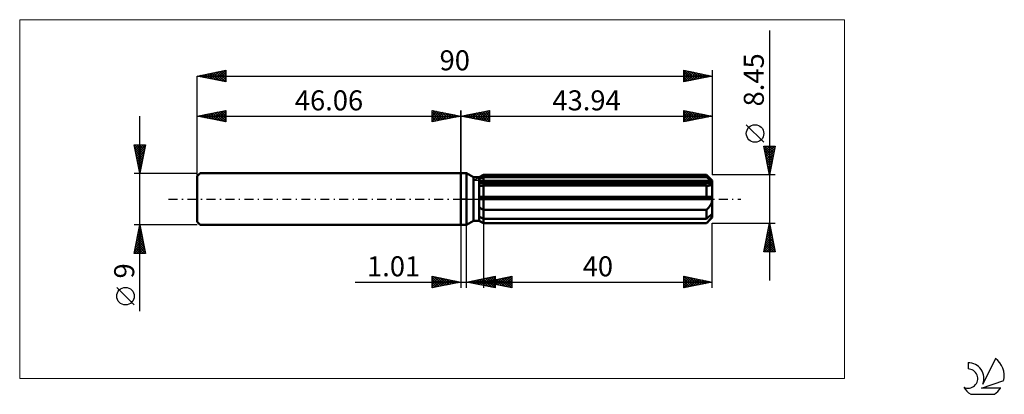
# Model space of a CAD drawing. Units: millimetres. Extents: x -77 to 95, y -34 to 31.
import ezdxf
from ezdxf.enums import TextEntityAlignment as Align

# ---------------------------------------------------------------- set-up
doc = ezdxf.new("R2010")
doc.units = ezdxf.units.MM
doc.header["$LTSCALE"] = 3.9
doc.linetypes.add('LONGDASH_DASH', pattern=[0.85, 0.4, -0.2, 0.05, -0.2])
for name, color, linetype in [('1', 4, 'CONTINUOUS'), ('2', 7, 'CONTINUOUS'), ('4', 2, 'LONGDASH_DASH'), ('CUT', 1, 'CONTINUOUS'), ('INFTOTAL', 9, 'CONTINUOUS'), ('NOCUT', 7, 'CONTINUOUS'), ('SK1', 4, 'CONTINUOUS'), ('SK2', 7, 'CONTINUOUS'), ('SK4', 2, 'LONGDASH_DASH'), ('SK6', 5, 'CONTINUOUS')]:
    doc.layers.add(name, color=color, linetype=linetype)
doc.styles.get("Standard").update_dxf_attribs({"font": 'Monospac821 BT'})

msp = doc.modelspace()

# ---------------------------------------------------------------- linework, layer by layer
at = {"layer": '1', "color": 4, "linetype": 'CONTINUOUS', "lineweight": 50}
for p, q in [((0, 4.5), (1, 4.5)), ((0, -4.5), (0, 4.5)), ((2.21, 3.8), (1, 4.5)), ((1, -4.5), (1, 4.5)), ((2.21, 3.8), (3.21, 3.8)), ((2.21, -3.8), (2.21, 3.8)), ((3.21, 3.8), (3.94, 4.22)), ((3.21, 3.8), (3.94, 4.22)), ((3.21, -3.8), (3.21, 3.8)), ((3.21, 3.48), (3.31, 3.53)), ((3.21, 3.48), (3.31, 3.53)), ((3.31, 3.53), (3.41, 3.59)), ((3.31, 3.53), (3.41, 3.59)), ((3.41, 3.59), (3.51, 3.64)), ((3.41, 3.59), (3.51, 3.64)), ((3.51, 3.64), (3.62, 3.69)), ((3.51, 3.64), (3.62, 3.69)), ((3.62, 3.69), (3.72, 3.74)), ((3.62, 3.69), (3.72, 3.74)), ((3.72, 3.74), (3.83, 3.8)), ((3.72, 3.74), (3.83, 3.8)), ((3.83, 3.8), (3.94, 3.85)), ((3.83, 3.8), (3.94, 3.85)), ((3.94, 4.22), (42.94, 4.22)), ((3.94, 3.85), (3.94, 4.22)), ((3.94, 3.85), (3.94, 4.22)), ((3.94, 3.85), (42.94, 3.85)), ((3.94, 3), (3.94, 3.85)), ((43.94, 3.23), (42.94, 4.22)), ((42.94, 3.85), (42.94, 4.22)), ((43.1, 3.72), (42.94, 3.85)), ((43.24, 3.59), (43.1, 3.72)), ((43.39, 3.46), (43.24, 3.59)), ((43.53, 3.34), (43.39, 3.46)), ((3.21, 3), (43.91, 3)), ((3.21, 2.79), (43.94, 2.79)), ((3.28, 2.35), (3.21, 2.35)), ((3.28, 2.35), (3.21, 2.35)), ((3.35, 2.35), (3.28, 2.35)), ((3.35, 2.35), (3.28, 2.35)), ((3.42, 2.34), (3.35, 2.35)), ((3.42, 2.34), (3.35, 2.35)), ((3.49, 2.34), (3.42, 2.34)), ((3.49, 2.34), (3.42, 2.34)), ((3.56, 2.34), (3.49, 2.34)), ((3.56, 2.34), (3.49, 2.34)), ((3.63, 2.34), (3.56, 2.34)), ((3.63, 2.34), (3.56, 2.34)), ((3.63, 2.34), (3.68, 2.34)), ((3.63, 2.34), (3.68, 2.34)), ((3.68, 2.34), (3.73, 2.34)), ((3.68, 2.34), (3.73, 2.34)), ((3.73, 2.34), (3.79, 2.34)), ((3.73, 2.34), (3.79, 2.34)), ((3.79, 2.34), (3.84, 2.34)), ((3.79, 2.34), (3.84, 2.34)), ((3.84, 2.34), (3.89, 2.34)), ((3.84, 2.34), (3.89, 2.34)), ((3.89, 2.34), (3.94, 2.35)), ((3.89, 2.34), (3.94, 2.35)), ((3.94, 2.79), (3.94, 3)), ((3.94, -4.22), (3.94, 2.79)), ((3.94, 2.35), (42.94, 2.35)), ((42.97, 2.34), (42.94, 2.35)), ((42.94, 0.42), (42.94, 2.35)), ((43, 2.34), (42.97, 2.34)), ((43.03, 2.34), (43, 2.34)), ((43.06, 2.34), (43.03, 2.34)), ((43.09, 2.34), (43.06, 2.34)), ((43.11, 2.34), (43.09, 2.34)), ((43.11, 2.34), (43.21, 2.34)), ((43.21, 2.34), (43.31, 2.35)), ((43.31, 2.35), (43.39, 2.36)), ((43.39, 2.36), (43.48, 2.37)), ((43.48, 2.37), (43.56, 2.4)), ((43.66, 3.22), (43.53, 3.34)), ((43.56, 2.4), (43.64, 2.42)), ((43.64, 2.42), (43.71, 2.45)), ((43.79, 3.11), (43.66, 3.22)), ((43.71, 2.45), (43.78, 2.49)), ((43.78, 2.49), (43.83, 2.54)), ((43.91, 3), (43.79, 3.11)), ((43.83, 2.54), (43.88, 2.6)), ((43.88, 2.6), (43.91, 2.66)), ((43.92, 2.97), (43.91, 3)), ((43.91, 2.66), (43.93, 2.72)), ((43.93, 2.94), (43.92, 2.97)), ((43.93, 2.91), (43.93, 2.94)), ((43.93, 2.88), (43.93, 2.91)), ((43.94, 2.85), (43.93, 2.88)), ((43.93, 2.72), (43.94, 2.79)), ((43.94, -3.23), (43.94, 3.23)), ((43.94, 2.82), (43.94, 2.85)), ((43.94, 2.79), (43.94, 2.82)), ((3.21, 0.42), (43.91, 0.42)), ((3.21, 0), (43.94, 0)), ((43.92, 0.36), (43.91, 0.42)), ((43.93, 0.3), (43.92, 0.36)), ((43.93, 0.24), (43.93, 0.3)), ((43.93, 0.18), (43.93, 0.24)), ((43.94, 0.12), (43.93, 0.18)), ((43.94, 0.06), (43.94, 0.12)), ((43.94, 0), (43.94, 0.06)), ((3.31, -1.48), (3.21, -1.41)), ((3.31, -1.48), (3.21, -1.41)), ((3.41, -1.55), (3.31, -1.48)), ((3.41, -1.55), (3.31, -1.48)), ((3.51, -1.62), (3.41, -1.55)), ((3.51, -1.62), (3.41, -1.55)), ((3.62, -1.68), (3.51, -1.62)), ((3.62, -1.68), (3.51, -1.62)), ((3.72, -1.75), (3.62, -1.68)), ((3.72, -1.75), (3.62, -1.68)), ((43.04, -1.77), (43.14, -1.67)), ((43.14, -1.67), (43.23, -1.56)), ((43.23, -1.56), (43.32, -1.46)), ((43.32, -1.46), (43.41, -1.35)), ((43.41, -1.35), (43.49, -1.24)), ((43.49, -1.24), (43.57, -1.12)), ((43.57, -1.12), (43.65, -0.99)), ((43.65, -0.99), (43.72, -0.86)), ((43.72, -0.86), (43.78, -0.72)), ((43.78, -0.72), (43.84, -0.58)), ((43.84, -0.58), (43.88, -0.44)), ((43.88, -0.44), (43.91, -0.29)), ((43.91, -0.29), (43.93, -0.15)), ((43.93, -0.15), (43.94, 0)), ((3.31, -3.11), (3.21, -3.06)), ((3.31, -3.11), (3.21, -3.06)), ((3.41, -3.16), (3.31, -3.11)), ((3.41, -3.16), (3.31, -3.11)), ((3.51, -3.21), (3.41, -3.16)), ((3.51, -3.21), (3.41, -3.16)), ((3.62, -3.27), (3.51, -3.21)), ((3.62, -3.27), (3.51, -3.21)), ((3.72, -3.32), (3.62, -3.27)), ((3.72, -3.32), (3.62, -3.27)), ((3.83, -1.81), (3.72, -1.75)), ((3.83, -1.81), (3.72, -1.75)), ((3.83, -3.37), (3.72, -3.32)), ((3.83, -3.37), (3.72, -3.32)), ((3.94, -1.87), (3.83, -1.81)), ((3.94, -1.87), (3.83, -1.81)), ((3.94, -3.43), (3.83, -3.37)), ((3.94, -3.43), (3.83, -3.37)), ((3.94, -1.87), (42.94, -1.87)), ((3.94, -3.43), (42.94, -3.43)), ((42.94, -1.87), (43.04, -1.77)), ((42.94, -3.43), (42.94, -1.87)), ((42.94, -4.22), (43.94, -3.23)), ((42.94, -3.43), (43.1, -3.29)), ((43.1, -3.29), (43.24, -3.16)), ((43.24, -3.16), (43.39, -3.04)), ((43.39, -3.04), (43.53, -2.92)), ((43.53, -2.92), (43.66, -2.8)), ((43.57, -3.52), (43.65, -3.42)), ((43.65, -3.42), (43.72, -3.32)), ((43.66, -2.8), (43.79, -2.69)), ((43.72, -3.32), (43.78, -3.22)), ((43.78, -3.22), (43.84, -3.13)), ((43.79, -2.69), (43.91, -2.58)), ((43.84, -3.13), (43.88, -3.04)), ((43.88, -3.04), (43.91, -2.95)), ((43.92, -2.61), (43.91, -2.58)), ((43.91, -2.95), (43.93, -2.87)), ((43.93, -2.64), (43.92, -2.61)), ((43.93, -2.67), (43.93, -2.64)), ((43.93, -2.7), (43.93, -2.67)), ((43.94, -2.73), (43.93, -2.7)), ((43.93, -2.87), (43.94, -2.79)), ((43.94, -2.76), (43.94, -2.73)), ((43.94, -2.79), (43.94, -2.76)), ((0, -4.5), (1, -4.5)), ((1, -4.5), (2.21, -3.8)), ((2.21, -3.8), (3.21, -3.8)), ((3.31, -3.83), (3.21, -3.76)), ((3.31, -3.83), (3.21, -3.76)), ((3.94, -4.22), (3.21, -3.8)), ((3.94, -4.22), (3.21, -3.8)), ((3.41, -3.89), (3.31, -3.83)), ((3.41, -3.89), (3.31, -3.83)), ((3.51, -3.96), (3.41, -3.89)), ((3.51, -3.96), (3.41, -3.89)), ((3.62, -4.02), (3.51, -3.96)), ((3.62, -4.02), (3.51, -3.96)), ((3.72, -4.09), (3.62, -4.02)), ((3.72, -4.09), (3.62, -4.02)), ((3.83, -4.15), (3.72, -4.09)), ((3.83, -4.15), (3.72, -4.09)), ((3.94, -4.22), (3.83, -4.15)), ((3.94, -4.22), (3.83, -4.15)), ((3.94, -4.22), (42.94, -4.22)), ((3.94, -4.22), (42.94, -4.22)), ((42.94, -4.22), (43.04, -4.11)), ((42.94, -4.22), (42.94, -4.22)), ((43.04, -4.11), (43.14, -4.01)), ((43.14, -4.01), (43.23, -3.91)), ((43.23, -3.91), (43.32, -3.81)), ((43.32, -3.81), (43.41, -3.71)), ((43.41, -3.71), (43.49, -3.61)), ((43.49, -3.61), (43.57, -3.52))]:
    msp.add_line(p, q, dxfattribs=at)
at = {"layer": '2', "color": 7, "linetype": 'CONTINUOUS', "lineweight": 25}
for p, q in [((53.94, 29.44), (53.94, -14.23)), ((0, 0), (0, 15.5)), ((0, 14.5), (5, 15.5)), ((5, 15.5), (5, 13.5)), ((38.94, 13.5), (38.94, 15.5)), ((38.94, 15.5), (43.94, 14.5)), ((43.94, 15.5), (43.94, 4.22)), ((0, 14.5), (43.94, 14.5)), ((5, 13.5), (0, 14.5)), ((0.06, 14.49), (0.09, 14.52)), ((0.29, 14.56), (0.44, 14.41)), ((0.42, 14.42), (0.62, 14.62)), ((0.64, 14.63), (0.97, 14.31)), ((0.77, 14.35), (1.15, 14.73)), ((1, 14.7), (1.5, 14.2)), ((1.12, 14.28), (1.68, 14.84)), ((1.35, 14.77), (2.03, 14.09)), ((1.48, 14.2), (2.22, 14.94)), ((1.71, 14.84), (2.56, 13.99)), ((1.83, 14.13), (2.75, 15.05)), ((2.06, 14.91), (3.09, 13.88)), ((2.18, 14.06), (3.28, 15.16)), ((2.41, 14.98), (3.62, 13.78)), ((2.54, 13.99), (3.81, 15.26)), ((2.77, 15.05), (4.15, 13.67)), ((2.89, 13.92), (4.34, 15.37)), ((3.12, 15.12), (4.68, 13.56)), ((3.24, 13.85), (4.87, 15.47)), ((3.47, 15.19), (5, 13.67)), ((3.6, 13.78), (5, 15.18)), ((3.83, 15.27), (5, 14.09)), ((3.95, 13.71), (5, 14.76)), ((4.18, 15.34), (5, 14.52)), ((4.31, 13.64), (5, 14.33)), ((4.53, 15.41), (5, 14.94)), ((4.66, 13.57), (5, 13.91)), ((4.89, 15.48), (5, 15.36)), ((38.94, 15.29), (39.11, 15.47)), ((38.94, 14.87), (39.47, 15.39)), ((38.94, 15.37), (40.49, 13.81)), ((38.94, 14.44), (39.82, 15.32)), ((38.94, 14.02), (40.18, 15.25)), ((38.94, 13.59), (40.53, 15.18)), ((38.94, 14.94), (40.14, 13.74)), ((38.94, 14.52), (39.79, 13.67)), ((43.94, 14.5), (38.94, 13.5)), ((38.94, 14.09), (39.43, 13.6)), ((39.3, 15.43), (40.85, 13.88)), ((39.35, 13.58), (40.88, 15.11)), ((39.83, 15.32), (41.2, 13.95)), ((39.88, 13.69), (41.24, 15.04)), ((40.36, 15.22), (41.56, 14.02)), ((40.41, 13.79), (41.59, 14.97)), ((40.89, 15.11), (41.91, 14.09)), ((40.94, 13.9), (41.94, 14.9)), ((41.42, 15), (42.26, 14.16)), ((41.47, 14.01), (42.3, 14.83)), ((41.95, 14.9), (42.62, 14.24)), ((42, 14.11), (42.65, 14.76)), ((42.48, 14.79), (42.97, 14.31)), ((42.54, 14.22), (43, 14.69)), ((43.01, 14.69), (43.32, 14.38)), ((43.07, 14.33), (43.36, 14.62)), ((43.55, 14.58), (43.68, 14.45)), ((43.6, 14.43), (43.71, 14.55)), ((38.94, 13.67), (39.08, 13.53)), ((52.94, 9.93), (49.88, 12.99)), ((53.94, 4.22), (52.94, 9.22)), ((52.94, 9.22), (54.94, 9.22)), ((52.96, 9.13), (53.06, 9.22)), ((53, 8.95), (54.57, 7.37)), ((53.03, 8.77), (53.48, 9.22)), ((53.1, 8.42), (53.91, 9.22)), ((53.14, 9.22), (54.64, 7.73)), ((53.17, 8.06), (54.33, 9.22)), ((53.24, 7.71), (54.76, 9.22)), ((53.31, 7.36), (54.88, 8.92)), ((53.57, 9.22), (54.71, 8.08)), ((54.94, 9.22), (53.94, 4.22)), ((53.99, 9.22), (54.78, 8.43)), ((54.41, 9.22), (54.85, 8.79)), ((54.84, 9.22), (54.92, 9.14)), ((53.1, 8.42), (54.5, 7.02)), ((53.21, 7.89), (54.43, 6.67)), ((53.31, 7.36), (54.36, 6.31)), ((53.38, 7), (54.77, 8.39)), ((53.45, 6.65), (54.67, 7.86)), ((53.53, 6.3), (54.56, 7.33)), ((53.42, 6.83), (54.29, 5.96)), ((53.53, 6.3), (54.22, 5.61)), ((53.6, 5.94), (54.46, 6.8)), ((53.63, 5.76), (54.15, 5.25)), ((53.67, 5.59), (54.35, 6.27)), ((53.74, 5.24), (54.24, 5.74)), ((53.74, 5.23), (54.07, 4.9)), ((53.81, 4.88), (54.14, 5.21)), ((54.94, 4.22), (43.94, 4.22)), ((53.84, 4.7), (54, 4.54)), ((53.88, 4.53), (54.03, 4.68)), ((0, -4.5), (0, -15.5)), ((1.01, -15.5), (1.01, -4.5)), ((3.94, -4.22), (3.94, -15.5)), ((43.94, -4.22), (54.94, -4.22)), ((43.94, -15.5), (43.94, -4.22)), ((52.94, -9.23), (53.94, -4.22)), ((53.66, -5.62), (54.13, -5.15)), ((53.77, -5.09), (54.06, -4.8)), ((53.79, -5), (54.17, -5.38)), ((53.86, -4.64), (54.07, -4.85)), ((53.87, -4.56), (53.98, -4.45)), ((53.93, -4.29), (53.96, -4.32)), ((53.94, -4.22), (54.94, -9.23)), ((53.24, -7.74), (54.41, -6.57)), ((53.34, -7.21), (54.34, -6.21)), ((53.43, -6.76), (54.7, -8.03)), ((53.45, -6.68), (54.27, -5.86)), ((53.5, -6.41), (54.6, -7.5)), ((53.56, -6.15), (54.2, -5.51)), ((53.57, -6.06), (54.49, -6.97)), ((53.64, -5.7), (54.38, -6.44)), ((53.72, -5.35), (54.28, -5.91)), ((53.02, -8.8), (54.55, -7.28)), ((53.02, -9.23), (54.62, -7.63)), ((53.08, -8.53), (53.77, -9.23)), ((53.13, -8.27), (54.48, -6.92)), ((53.15, -8.18), (54.2, -9.23)), ((53.22, -7.82), (54.62, -9.23)), ((53.29, -7.47), (54.91, -9.09)), ((53.36, -7.12), (54.81, -8.56)), ((53.45, -9.23), (54.69, -7.98)), ((53.87, -9.23), (54.76, -8.34)), ((54.94, -9.23), (52.94, -9.23)), ((53.01, -8.88), (53.35, -9.23)), ((54.3, -9.23), (54.83, -8.69)), ((54.72, -9.23), (54.9, -9.04)), ((-5, -15.5), (-5, -13.5)), ((-5, -13.5), (0, -14.5)), ((-5, -13.62), (-4.9, -13.52)), ((-5, -14.04), (-4.55, -13.59)), ((-5, -13.62), (-3.43, -15.19)), ((-5, -14.47), (-4.19, -13.66)), ((-5, -14.89), (-3.84, -13.73)), ((-4.62, -13.58), (-3.08, -15.12)), ((-4.09, -13.68), (-2.73, -15.05)), ((1.01, -14.5), (6.01, -13.5)), ((3.52, -15), (4.77, -13.75)), ((3.87, -15.07), (5.3, -13.64)), ((3.94, -14.5), (8.94, -13.5)), ((4.22, -15.14), (5.83, -13.54)), ((4.99, -13.7), (6.01, -14.73)), ((5.34, -13.63), (6.01, -14.31)), ((5.69, -13.56), (6.01, -13.88)), ((6.01, -13.5), (6.01, -15.5)), ((6.41, -14.99), (7.65, -13.76)), ((6.77, -15.07), (8.18, -13.65)), ((7.12, -15.14), (8.71, -13.55)), ((7.47, -15.21), (8.94, -13.74)), ((7.88, -13.71), (8.94, -14.77)), ((8.24, -13.64), (8.94, -14.35)), ((8.59, -13.57), (8.94, -13.92)), ((8.94, -13.5), (8.94, -15.5)), ((38.94, -15.5), (38.94, -13.5)), ((38.94, -13.5), (43.94, -14.5)), ((38.94, -13.86), (39.24, -13.56)), ((38.94, -14.28), (39.59, -13.63)), ((38.94, -14.71), (39.95, -13.7)), ((38.96, -13.5), (40.62, -15.16)), ((39.49, -13.61), (40.97, -15.09)), ((40.02, -13.72), (41.33, -15.02)), ((-18.48, -14.5), (11.01, -14.5)), ((-5, -15.32), (-3.49, -13.8)), ((-5, -14.04), (-3.79, -15.26)), ((-5, -14.47), (-4.14, -15.33)), ((0, -14.5), (-5, -15.5)), ((-5, -14.89), (-4.49, -15.4)), ((-5, -15.32), (-4.85, -15.47)), ((-4.7, -15.44), (-3.13, -13.87)), ((-4.17, -15.33), (-2.78, -13.94)), ((-3.64, -15.23), (-2.43, -14.01)), ((-3.56, -13.79), (-2.37, -14.97)), ((-3.11, -15.12), (-2.07, -14.09)), ((-3.03, -13.89), (-2.02, -14.9)), ((-2.58, -15.02), (-1.72, -14.16)), ((-2.5, -14), (-1.66, -14.83)), ((-2.05, -14.91), (-1.37, -14.23)), ((-1.97, -14.11), (-1.31, -14.76)), ((-1.52, -14.8), (-1.01, -14.3)), ((-1.44, -14.21), (-0.96, -14.69)), ((-0.99, -14.7), (-0.66, -14.37)), ((-0.91, -14.32), (-0.6, -14.62)), ((-0.46, -14.59), (-0.3, -14.44)), ((-0.38, -14.42), (-0.25, -14.55)), ((6.01, -15.5), (1.01, -14.5)), ((1.04, -14.51), (1.06, -14.49)), ((1.1, -14.48), (1.14, -14.53)), ((1.39, -14.58), (1.59, -14.38)), ((1.45, -14.41), (1.67, -14.63)), ((1.75, -14.65), (2.12, -14.28)), ((1.8, -14.34), (2.2, -14.74)), ((2.1, -14.72), (2.65, -14.17)), ((2.16, -14.27), (2.73, -14.84)), ((2.46, -14.79), (3.18, -14.07)), ((2.51, -14.2), (3.26, -14.95)), ((2.81, -14.86), (3.71, -13.96)), ((2.86, -14.13), (3.79, -15.06)), ((3.16, -14.93), (4.24, -13.85)), ((3.22, -14.06), (4.32, -15.16)), ((3.57, -13.99), (4.85, -15.27)), ((3.92, -13.92), (5.38, -15.37)), ((3.94, -14.5), (43.94, -14.5)), ((8.94, -15.5), (3.94, -14.5)), ((3.99, -14.49), (4.02, -14.52)), ((4.28, -13.85), (5.91, -15.48)), ((4.29, -14.57), (4.47, -14.39)), ((4.35, -14.42), (4.55, -14.62)), ((4.58, -15.21), (6.01, -13.78)), ((4.63, -13.78), (6.01, -15.15)), ((4.65, -14.64), (5, -14.29)), ((4.7, -14.35), (5.08, -14.73)), ((4.93, -15.28), (6.01, -14.2)), ((5, -14.71), (5.53, -14.18)), ((5.05, -14.28), (5.61, -14.83)), ((5.28, -15.35), (6.01, -14.63)), ((5.35, -14.78), (6.06, -14.08)), ((5.41, -14.21), (6.14, -14.94)), ((5.64, -15.43), (6.01, -15.05)), ((5.71, -14.85), (6.59, -13.97)), ((5.76, -14.14), (6.67, -15.05)), ((5.99, -15.5), (6.01, -15.48)), ((6.06, -14.92), (7.12, -13.86)), ((6.11, -14.07), (7.2, -15.15)), ((6.47, -13.99), (7.73, -15.26)), ((6.82, -13.92), (8.26, -15.36)), ((7.17, -13.85), (8.79, -15.47)), ((7.53, -13.78), (8.94, -15.19)), ((7.83, -15.28), (8.94, -14.16)), ((8.18, -15.35), (8.94, -14.59)), ((8.53, -15.42), (8.94, -15.01)), ((8.89, -15.49), (8.94, -15.44)), ((38.94, -15.13), (40.3, -13.77)), ((38.94, -13.91), (40.27, -15.23)), ((38.94, -14.33), (39.91, -15.31)), ((43.94, -14.5), (38.94, -15.5)), ((38.94, -14.76), (39.56, -15.38)), ((38.94, -15.18), (39.21, -15.45)), ((39.01, -15.49), (40.65, -13.84)), ((39.54, -15.38), (41.01, -13.91)), ((40.07, -15.27), (41.36, -13.98)), ((40.55, -13.82), (41.68, -14.95)), ((40.6, -15.17), (41.71, -14.05)), ((41.08, -13.93), (42.03, -14.88)), ((41.13, -15.06), (42.07, -14.13)), ((41.61, -14.03), (42.39, -14.81)), ((41.66, -14.96), (42.42, -14.2)), ((42.14, -14.14), (42.74, -14.74)), ((42.19, -14.85), (42.78, -14.27)), ((42.67, -14.25), (43.09, -14.67)), ((42.72, -14.74), (43.13, -14.34)), ((43.2, -14.35), (43.45, -14.6)), ((43.25, -14.64), (43.48, -14.41)), ((43.73, -14.46), (43.8, -14.53)), ((43.78, -14.53), (43.84, -14.48))]:
    msp.add_line(p, q, dxfattribs=at)
msp.add_circle((51.41, 11.46), 1.53, dxfattribs=at)
at = {"layer": '4', "color": 2, "linetype": 'LONGDASH_DASH', "lineweight": 25}
msp.add_line((0, 0), (43.94, 0), dxfattribs=at)
at = {"layer": 'CUT', "color": 1, "linetype": 'CONTINUOUS', "lineweight": 25}
for p, q in [((2.21, 3.23), (3.94, 4.22)), ((3.94, 4.22), (42.94, 4.22)), ((42.94, 4.22), (43.94, 3.23)), ((43.94, 3.23), (2.21, 3.23))]:
    msp.add_line(p, q, dxfattribs=at)
at = {"layer": 'INFTOTAL', "color": 9, "linetype": 'CONTINUOUS', "lineweight": 18}
for p, q in [((67.03, 31.35), (-77.07, 31.35)), ((-77.07, 31.35), (-77.07, -31.35)), ((67.03, -31.35), (67.03, 31.35)), ((-77.07, -31.35), (67.03, -31.35))]:
    msp.add_line(p, q, dxfattribs=at)
at = {"layer": 'NOCUT', "color": 7, "linetype": 'CONTINUOUS', "lineweight": 25}
for p, q in [((0, 0), (0, 4.5)), ((0, 4.5), (1, 4.5)), ((2.21, 3.8), (1, 4.5)), ((3.21, 3.8), (2.21, 3.8)), ((3.94, 4.22), (3.21, 3.8)), ((3.94, 3.23), (3.94, 4.22)), ((43.94, 3.23), (3.94, 3.23)), ((43.94, 0), (43.94, 3.23)), ((1, 0), (0, 0)), ((1, 0), (43.94, 0))]:
    msp.add_line(p, q, dxfattribs=at)
at = {"layer": 'SK1', "color": 4, "linetype": 'CONTINUOUS', "lineweight": 50}
for p, q in [((-45.56, 4.5), (-46.06, 4)), ((-46.06, 4), (-46.06, -4)), ((0, 4.5), (-45.56, 4.5)), ((-46.06, -4), (-45.56, -4.5)), ((-45.56, -4.5), (0, -4.5))]:
    msp.add_line(p, q, dxfattribs=at)
at = {"layer": 'SK2', "color": 7, "linetype": 'CONTINUOUS', "lineweight": 25}
for p, q in [((-46.06, 21.5), (-41.06, 22.5)), ((-43.15, 20.92), (-41.69, 22.37)), ((-42.79, 20.85), (-41.16, 22.48)), ((-41.41, 22.43), (-41.06, 22.08)), ((-41.06, 22.5), (-41.06, 20.5)), ((38.94, 20.5), (38.94, 22.5)), ((38.94, 22.5), (43.94, 21.5)), ((38.94, 22.08), (39.29, 22.43)), ((39.04, 22.48), (40.67, 20.85)), ((39.57, 22.37), (41.03, 20.92)), ((43.94, 22.5), (43.94, 4.22)), ((-46.06, 0), (-46.06, 21.5)), ((-46.06, 21.5), (43.94, 21.5)), ((-41.06, 20.5), (-46.06, 21.5)), ((-46.01, 21.51), (-45.98, 21.48)), ((-45.97, 21.48), (-45.93, 21.53)), ((-45.65, 21.58), (-45.45, 21.38)), ((-45.62, 21.41), (-45.4, 21.63)), ((-45.3, 21.65), (-44.92, 21.27)), ((-45.27, 21.34), (-44.87, 21.74)), ((-44.95, 21.72), (-44.39, 21.17)), ((-44.91, 21.27), (-44.34, 21.84)), ((-44.59, 21.79), (-43.86, 21.06)), ((-44.56, 21.2), (-43.81, 21.95)), ((-44.24, 21.86), (-43.33, 20.95)), ((-44.21, 21.13), (-43.28, 22.06)), ((-43.89, 21.93), (-42.8, 20.85)), ((-43.85, 21.06), (-42.75, 22.16)), ((-43.53, 22.01), (-42.27, 20.74)), ((-43.5, 20.99), (-42.22, 22.27)), ((-43.18, 22.08), (-41.74, 20.64)), ((-42.82, 22.15), (-41.21, 20.53)), ((-42.47, 22.22), (-41.06, 20.81)), ((-42.44, 20.78), (-41.06, 22.16)), ((-42.12, 22.29), (-41.06, 21.23)), ((-42.09, 20.71), (-41.06, 21.73)), ((-41.76, 22.36), (-41.06, 21.66)), ((-41.73, 20.63), (-41.06, 21.31)), ((-41.38, 20.56), (-41.06, 20.88)), ((38.94, 21.65), (39.65, 22.36)), ((38.94, 21.23), (40, 22.29)), ((38.94, 20.81), (40.35, 22.22)), ((38.94, 22.15), (40.32, 20.78)), ((38.94, 21.73), (39.96, 20.7)), ((43.94, 21.5), (38.94, 20.5)), ((38.94, 21.31), (39.61, 20.63)), ((38.94, 20.88), (39.26, 20.56)), ((39.09, 20.53), (40.71, 22.15)), ((39.62, 20.64), (41.06, 22.08)), ((40.1, 22.27), (41.38, 20.99)), ((40.15, 20.74), (41.41, 22.01)), ((40.63, 22.16), (41.73, 21.06)), ((40.68, 20.85), (41.77, 21.93)), ((41.16, 22.06), (42.09, 21.13)), ((41.21, 20.95), (42.12, 21.86)), ((41.69, 21.95), (42.44, 21.2)), ((41.74, 21.06), (42.47, 21.79)), ((42.22, 21.84), (42.79, 21.27)), ((42.27, 21.17), (42.83, 21.72)), ((42.75, 21.74), (43.15, 21.34)), ((42.8, 21.27), (43.18, 21.65)), ((43.28, 21.63), (43.5, 21.41)), ((43.33, 21.38), (43.53, 21.58)), ((43.81, 21.53), (43.85, 21.48)), ((43.86, 21.48), (43.89, 21.51)), ((-46.06, 14.5), (-41.06, 15.5)), ((-41.06, 15.5), (-41.06, 13.5)), ((-5, 13.5), (-5, 15.5)), ((-5, 15.5), (0, 14.5)), ((0, 15.5), (0, 4.5)), ((-56.06, -19.61), (-56.06, 14.5)), ((-46.06, 4.5), (-46.06, 14.5)), ((-46.06, 14.5), (0, 14.5)), ((-41.06, 13.5), (-46.06, 14.5)), ((-45.83, 14.55), (-45.71, 14.43)), ((-45.8, 14.45), (-45.67, 14.58)), ((-45.48, 14.62), (-45.18, 14.32)), ((-45.44, 14.38), (-45.14, 14.68)), ((-45.12, 14.69), (-44.65, 14.22)), ((-45.09, 14.31), (-44.61, 14.79)), ((-44.77, 14.76), (-44.12, 14.11)), ((-44.74, 14.24), (-44.08, 14.9)), ((-44.42, 14.83), (-43.59, 14.01)), ((-44.38, 14.16), (-43.55, 15)), ((-44.06, 14.9), (-43.06, 13.9)), ((-44.03, 14.09), (-43.02, 15.11)), ((-43.71, 14.97), (-42.53, 13.79)), ((-43.68, 14.02), (-42.48, 15.22)), ((-43.35, 15.04), (-42, 13.69)), ((-43.32, 13.95), (-41.95, 15.32)), ((-43, 15.11), (-41.47, 13.58)), ((-42.97, 13.88), (-41.42, 15.43)), ((-42.65, 15.18), (-41.06, 13.59)), ((-42.62, 13.81), (-41.06, 15.37)), ((-42.29, 15.25), (-41.06, 14.02)), ((-42.26, 13.74), (-41.06, 14.94)), ((-41.94, 15.32), (-41.06, 14.44)), ((-41.91, 13.67), (-41.06, 14.52)), ((-41.59, 15.39), (-41.06, 14.87)), ((-41.56, 13.6), (-41.06, 14.09)), ((-41.23, 15.47), (-41.06, 15.29)), ((-5, 15.36), (-4.89, 15.48)), ((-5, 14.94), (-4.53, 15.41)), ((-5, 14.52), (-4.18, 15.34)), ((-5, 14.09), (-3.83, 15.27)), ((-5, 13.67), (-3.47, 15.19)), ((-5, 15.18), (-3.6, 13.78)), ((-5, 14.76), (-3.95, 13.71)), ((0, 14.5), (-5, 13.5)), ((-5, 14.33), (-4.31, 13.64)), ((-5, 13.91), (-4.66, 13.57)), ((-4.87, 15.47), (-3.24, 13.85)), ((-4.68, 13.56), (-3.12, 15.12)), ((-4.34, 15.37), (-2.89, 13.92)), ((-4.15, 13.67), (-2.77, 15.05)), ((-3.81, 15.26), (-2.54, 13.99)), ((-3.62, 13.78), (-2.41, 14.98)), ((-3.28, 15.16), (-2.18, 14.06)), ((-3.09, 13.88), (-2.06, 14.91)), ((-2.75, 15.05), (-1.83, 14.13)), ((-2.56, 13.99), (-1.71, 14.84)), ((-2.22, 14.94), (-1.48, 14.2)), ((-2.03, 14.09), (-1.35, 14.77)), ((-1.68, 14.84), (-1.12, 14.28)), ((-1.5, 14.2), (-1, 14.7)), ((-1.15, 14.73), (-0.77, 14.35)), ((-0.97, 14.31), (-0.64, 14.63)), ((-0.62, 14.62), (-0.42, 14.42)), ((-0.44, 14.41), (-0.29, 14.56)), ((-0.09, 14.52), (-0.06, 14.49)), ((-41.2, 13.53), (-41.06, 13.67)), ((-56.06, 4.5), (-57.06, 9.5)), ((-57.06, 9.5), (-55.06, 9.5)), ((-57.02, 9.5), (-55.39, 7.86)), ((-57, 9.19), (-56.69, 9.5)), ((-56.96, 9.01), (-55.46, 7.51)), ((-56.93, 8.83), (-56.26, 9.5)), ((-56.86, 8.48), (-55.84, 9.5)), ((-56.79, 8.13), (-55.41, 9.5)), ((-56.71, 7.77), (-55.08, 9.41)), ((-56.64, 7.42), (-55.18, 8.88)), ((-56.6, 9.5), (-55.32, 8.22)), ((-56.18, 9.5), (-55.25, 8.57)), ((-55.06, 9.5), (-56.06, 4.5)), ((-55.75, 9.5), (-55.18, 8.92)), ((-55.33, 9.5), (-55.1, 9.28)), ((-56.86, 8.48), (-55.53, 7.16)), ((-56.75, 7.95), (-55.6, 6.8)), ((-56.64, 7.42), (-55.67, 6.45)), ((-56.57, 7.07), (-55.29, 8.35)), ((-56.54, 6.89), (-55.74, 6.1)), ((-56.5, 6.71), (-55.4, 7.82)), ((-56.43, 6.36), (-55.5, 7.29)), ((-56.43, 6.36), (-55.81, 5.74)), ((-56.36, 6.01), (-55.61, 6.76)), ((-56.33, 5.83), (-55.88, 5.39)), ((-56.29, 5.65), (-55.71, 6.23)), ((-56.22, 5.3), (-55.82, 5.7)), ((-56.22, 5.3), (-55.95, 5.03)), ((-56.15, 4.95), (-55.93, 5.17)), ((-57.06, 4.5), (-46.06, 4.5)), ((-56.11, 4.77), (-56.02, 4.68)), ((-56.08, 4.59), (-56.03, 4.64)), ((-56.06, -4.5), (-57.06, -4.5)), ((-57.06, -9.5), (-56.06, -4.5)), ((-56.22, -5.31), (-55.95, -5.04)), ((-56.15, -4.95), (-55.93, -5.17)), ((-56.12, -4.78), (-56.02, -4.69)), ((-56.08, -4.6), (-56.03, -4.64)), ((-46.06, -4.5), (-56.06, -4.5)), ((-56.06, -4.5), (-55.06, -9.5)), ((-56.75, -7.96), (-55.6, -6.81)), ((-56.65, -7.43), (-55.67, -6.45)), ((-56.54, -6.9), (-55.74, -6.1)), ((-56.5, -6.72), (-55.39, -7.83)), ((-56.43, -6.37), (-55.81, -5.75)), ((-56.43, -6.36), (-55.5, -7.3)), ((-56.36, -6.01), (-55.61, -6.77)), ((-56.33, -5.84), (-55.88, -5.39)), ((-56.29, -5.66), (-55.71, -6.24)), ((-56.22, -5.3), (-55.82, -5.7)), ((-57.02, -9.5), (-55.39, -7.87)), ((-56.96, -9.02), (-55.46, -7.52)), ((-56.86, -8.49), (-55.53, -7.16)), ((-56.86, -8.49), (-55.84, -9.5)), ((-56.79, -8.13), (-55.42, -9.5)), ((-56.72, -7.78), (-55.08, -9.42)), ((-56.64, -7.42), (-55.18, -8.89)), ((-56.59, -9.5), (-55.32, -8.22)), ((-56.57, -7.07), (-55.29, -8.36)), ((-56.17, -9.5), (-55.24, -8.58)), ((-55.06, -9.5), (-57.06, -9.5)), ((-57, -9.19), (-56.69, -9.5)), ((-56.93, -8.84), (-56.27, -9.5)), ((-55.74, -9.5), (-55.17, -8.93)), ((-55.32, -9.5), (-55.1, -9.28)), ((-57.06, -18.49), (-60.12, -15.43))]:
    msp.add_line(p, q, dxfattribs=at)
msp.add_circle((-58.59, -16.96), 1.53, dxfattribs=at)
at = {"layer": 'SK4', "color": 2, "linetype": 'LONGDASH_DASH', "lineweight": 25}
msp.add_line((-51.06, 0), (48.94, 0), dxfattribs=at)
at = {"layer": 'SK6', "color": 5, "linetype": 'CONTINUOUS', "lineweight": 25}
for p, q in [((88.62, -28.58), (88.62, -29.69)), ((93.41, -27.88), (91.22, -32.34)), ((90.96, -33.04), (94.88, -31.68)), ((89.08, -34.12), (93.22, -34.12)), ((94.32, -33.04), (90.96, -33.04))]:
    msp.add_line(p, q, dxfattribs=at)
for centre, radius, start, end in [((88.64, -31.35), 2.76, 338.9379, 90.4446), ((91.15, -30.93), 3.8, 348.7239, 53.4691), ((88.63, -31.37), 1.68, 243.4215, 90.3602), ((91.15, -30.93), 3.8, 210.5484, 236.978), ((91.15, -30.93), 3.8, 303.022, 326.3732)]:
    msp.add_arc(centre, radius, start, end, dxfattribs=at)

# ---------------------------------------------------------------- texts
at = {"layer": '2', "color": 7, "linetype": 'CONTINUOUS', "lineweight": 25}
msp.add_text('8.45', height=3.5, rotation=90, dxfattribs=at).set_placement((52.94, 20.83), align=Align.CENTER)
for s, p in [('43.94', (21.97, 15.5)), ('1.01', (-11.74, -13.5)), ('40', (23.94, -13.5))]:
    msp.add_text(s, height=3.5, dxfattribs=at).set_placement(p, align=Align.CENTER)
at = {"layer": 'SK2', "color": 7, "linetype": 'CONTINUOUS', "lineweight": 25}
for s, p in [('90', (-1.06, 22.5)), ('46.06', (-23.03, 15.5))]:
    msp.add_text(s, height=3.5, dxfattribs=at).set_placement(p, align=Align.CENTER)
msp.add_text('9', height=3.5, rotation=90, dxfattribs=at).set_placement((-57.06, -12.55), align=Align.CENTER)

doc.saveas('drawing.dxf')
